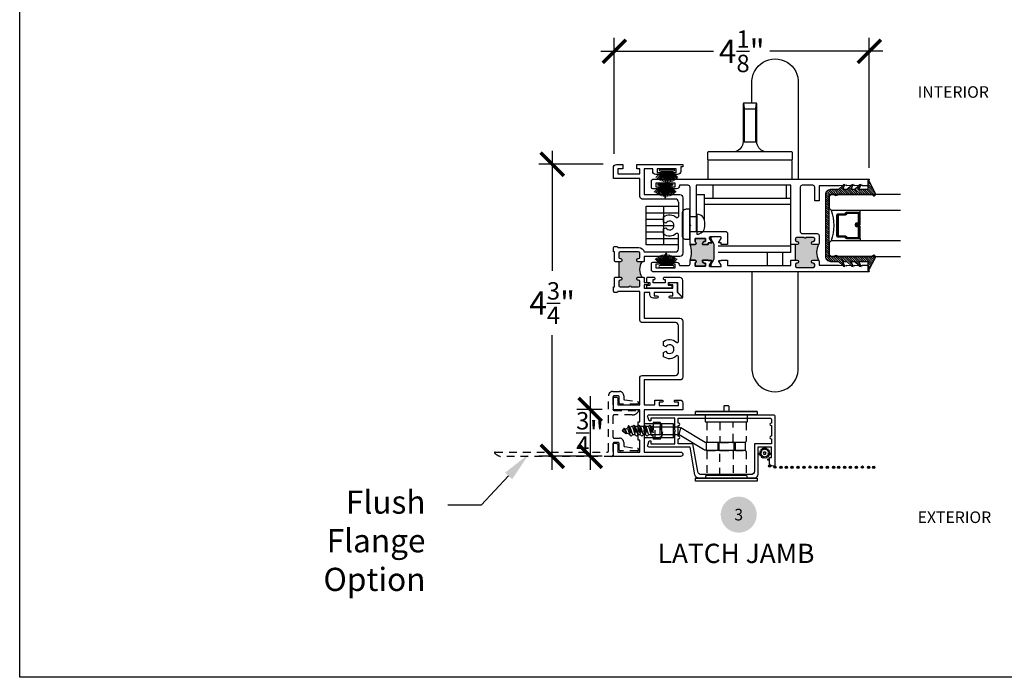
# Model space of a CAD drawing. Units: inches. Extents: x 0 to 579, y -19 to 37.
# Drawn here: x 304 to 320, y 0 to 11 of the extents above; entities that cross this region are included whole.
import ezdxf
from ezdxf import colors
from ezdxf.entities.mleader import LeaderData, LeaderLine
from ezdxf.enums import TextEntityAlignment as Align
from ezdxf.math import Vec2, Vec3

# ---------------------------------------------------------------- set-up
doc = ezdxf.new("R2010")
doc.units = ezdxf.units.IN
doc.header["$MEASUREMENT"] = 0
doc.linetypes.add('HIDDEN2', pattern=[0.1875, 0.125, -0.0625])
for name, color, linetype in [('Arcadia-Dim', 4, 'Continuous'), ('Arcadia-Hidden', 1, 'HIDDEN2'), ('Arcadia-Profile', 6, 'Continuous'), ('Arcadia-Shade', 8, 'Continuous'), ('Arcadia-Symb', 7, 'Continuous'), ('Arcadia-Symb-Text', 3, 'Continuous'), ('Arcadia-Text', 3, 'Continuous')]:
    doc.layers.add(name, color=color, linetype=linetype)
doc.layers.add('Arcadia-Mview', color=6, linetype='Continuous', plot=False)
doc.styles.get("Standard").update_dxf_attribs({"font": 'ARIALN.TTF'})
doc.dimstyles.new('Arcadia-4', dxfattribs={"dimscale": 4, "dimtxt": 0.0938, "dimasz": 0.0938, "dimexe": 0.0546, "dimexo": 0.0469, "dimgap": 0.0469, "dimtad": 0, "dimtih": 1, "dimdec": 4, "dimrnd": 0.0625, "dimzin": 3, "dimdsep": 46, "dimlunit": 4, "dimtxsty": 'Standard', "dimblk": 'ARCHTICK', "dimcen": 0.0469, "dimdle": 0.0546, "dimclrd": 256, "dimclre": 256, "dimclrt": 256, "dimadec": 0, "dimazin": 0, "dimtfac": 0.75, "dimtix": 1, "dimtmove": 2, "dimatfit": 3, "dimfxl": 1, "dimtolj": 1, "dimtzin": 3, "dimlwd": -3, "dimlwe": -3, "dimarcsym": 0})

# ---------------------------------------------------------------- blocks, each defined once
blk = doc.blocks.new('Keynote')
at = {"layer": 'Arcadia-Symb', "lineweight": -3}
h = blk.add_hatch(color=8, dxfattribs=at)
h.dxf.hatch_style = 1
edge = h.paths.add_edge_path()
edge.add_arc((0, 0), 0.1458, 0, 360)
at = {"layer": 'Arcadia-Symb-Text'}
blk.add_attdef('KEYNOTE_BUBBLE', text='', height=0.0938, dxfattribs=at).set_placement((0, 0), align=Align.MIDDLE_CENTER)
blk = doc.blocks.new('b270pile')
for p, q in [((-0.045, 0.03), (-0.134, 0.171)), ((-0.035, 0.03), (-0.109, 0.185)), ((-0.025, 0.03), (-0.083, 0.196)), ((-0.016, 0.03), (-0.056, 0.204)), ((-0.008, 0.03), (-0.028, 0.208)), ((-0.005, 0.03), (-0.005, 0.225)), ((0.005, 0.03), (0.005, 0.225)), ((0.008, 0.03), (0.028, 0.208)), ((0.016, 0.03), (0.056, 0.204)), ((0.025, 0.03), (0.083, 0.196)), ((0.035, 0.03), (0.109, 0.185)), ((0.045, 0.03), (0.134, 0.171)), ((-0.072, 0.03), (-0.178, 0.136)), ((-0.058, 0.03), (-0.157, 0.155)), ((0.058, 0.03), (0.157, 0.155)), ((0.072, 0.03), (0.178, 0.136))]:
    blk.add_line(p, q)
blk.add_lwpolyline([(-0.105, 0, -1), (-0.105, 0.03), (0.105, 0.03, -1), (0.105, 0), (0.105, 0)], format="xyb", close=True)
blk.add_arc((0, 0.225), 0.005, 0, 180)
blk = doc.blocks.new('spline')
blk.add_lwpolyline([(-0.027, 0.053), (-0.03, 0.078, -0.784805), (-0.024, 0.079), (-0.011, 0.059, 0.63707), (-0.005, 0.06), (0.002, 0.083, -0.784805), (0.008, 0.082), (0.013, 0.058, 0.63707), (0.018, 0.057), (0.034, 0.076, -0.784805), (0.039, 0.073), (0.034, 0.049, 0.63707), (0.039, 0.046), (0.06, 0.057, -0.784805), (0.064, 0.052), (0.05, 0.032, 0.63707), (0.053, 0.027), (0.078, 0.03, -0.784805), (0.079, 0.024), (0.059, 0.011, 0.63707), (0.06, 0.005), (0.083, -0.002, -0.784805), (0.082, -0.008), (0.058, -0.013, 0.63707), (0.057, -0.018), (0.076, -0.034, -0.784805), (0.073, -0.039), (0.049, -0.034, 0.63707), (0.046, -0.039), (0.057, -0.06, -0.784805), (0.052, -0.064), (0.032, -0.05, 0.63707), (0.027, -0.053), (0.03, -0.078, -0.784805), (0.024, -0.079), (0.011, -0.059, 0.63707), (0.005, -0.06), (-0.002, -0.083, -0.784805), (-0.008, -0.082), (-0.013, -0.058, 0.63707), (-0.018, -0.057), (-0.034, -0.076, -0.784805), (-0.039, -0.073), (-0.034, -0.049, 0.63707), (-0.039, -0.046), (-0.06, -0.057, -0.784805), (-0.064, -0.052), (-0.05, -0.032, 0.63707), (-0.053, -0.027), (-0.078, -0.03, -0.784805), (-0.079, -0.024), (-0.059, -0.011, 0.63707), (-0.06, -0.005), (-0.083, 0.002, -0.784805), (-0.082, 0.008), (-0.058, 0.013, 0.63707), (-0.057, 0.018), (-0.076, 0.034, -0.784805), (-0.073, 0.039), (-0.049, 0.034, 0.63707), (-0.046, 0.039), (-0.057, 0.06, -0.784805), (-0.052, 0.064), (-0.032, 0.05, 0.63707)], format="xyb", close=True)
blk.add_circle((0, 0), 0.0223)
blk = doc.blocks.new('tb_a')
at = {"layer": 'Arcadia-Profile'}
h = blk.add_hatch(color=256, dxfattribs=at)
h.dxf.hatch_style = 1
h.paths.add_polyline_path([(0.118, 3.152), (0.088, 3.152), (0.088, 2.902), (0.118, 2.902, -0.414214), (0.138, 2.882), (0.138, 2.872, -0.414214), (0.118, 2.852), (0.108, 2.852, 0.414214), (0.088, 2.832), (0.088, 2.764, 0.414214), (0.108, 2.744), (0.257, 2.744, -1), (0.287, 2.744), (0.408, 2.744, 0.414214), (0.428, 2.764), (0.428, 2.832, 0.414214), (0.408, 2.852), (0.398, 2.852, -0.414214), (0.378, 2.872), (0.378, 2.882, -0.414214), (0.398, 2.902), (0.46, 2.902, -0.281326), (0.46, 3.152), (0.398, 3.152, -0.414214), (0.378, 3.172), (0.378, 3.182, -0.414214), (0.398, 3.202), (0.408, 3.202, 0.414214), (0.428, 3.222), (0.428, 3.29, 0.414214), (0.408, 3.31), (0.108, 3.31, 0.414214), (0.088, 3.29), (0.088, 3.222, 0.414214), (0.108, 3.202), (0.118, 3.202, -0.414214), (0.138, 3.182), (0.138, 3.172, -0.420407)])
blk.add_line((0.088, 3.152), (0.088, 2.902), dxfattribs=at)
blk.add_arc((0.664, 3.027), 0.24, 148.5747, 211.4253, dxfattribs=at)
blk = doc.blocks.new('_ArchTick')
at = {"color": 0, "linetype": 'ByBlock', "lineweight": -3, "const_width": 0.15}
blk.add_lwpolyline([(-0.5, -0.5), (0.5, 0.5)], dxfattribs=at)
blk = doc.blocks.new('*D109')
at = {"layer": 'Arcadia-Dim', "lineweight": -3, "transparency": 16777216}
for p, q in [((313.624, 8.471), (313.624, 10.348)), ((317.751, 8.242), (317.751, 10.348)), ((313.405, 10.13), (315.232, 10.13)), ((317.969, 10.13), (316.142, 10.13))]:
    blk.add_line(p, q, dxfattribs=at)
at = {"layer": 'Arcadia-Dim', "lineweight": -3, "transparency": 16777216, "xscale": 0.3752, "yscale": 0.3752, "zscale": 0.3752, "rotation": 180}
blk.add_blockref('_ArchTick', (313.624, 10.13), dxfattribs=at)
at = {"layer": 'Arcadia-Dim', "lineweight": -3, "transparency": 16777216, "xscale": 0.3752, "yscale": 0.3752, "zscale": 0.3752}
blk.add_blockref('_ArchTick', (317.751, 10.13), dxfattribs=at)
at = {"layer": 'Arcadia-Dim', "lineweight": -3, "transparency": 16777216, "insert": (315.687, 10.13), "char_height": 0.3752, "attachment_point": 5}
blk.add_mtext('\\A1;4{\\H0.75x;\\S1/8;}" ', dxfattribs=at)
blk = doc.blocks.new('b9501588')
for p, q in [((0.115, 0.471), (-0.115, 0.471)), ((-0.115, 0.471), (-0.115, 0)), ((0.115, 0.471), (0.115, 0)), ((0.115, 0.286), (-0.115, 0.286)), ((-0.115, 0), (0.115, 0))]:
    blk.add_line(p, q)
at = {"layer": 'Arcadia-Hidden'}
blk.add_line((0.115, 0.175), (-0.115, 0.175), dxfattribs=at)
blk = doc.blocks.new('8-1-2PFLHSMS')
for p, q in [((-0.113, 0.135), (0, 0.135)), ((-0.113, -0.135), (-0.113, 0.135)), ((0, -0.135), (0, 0.135)), ((0, 0.075), (0.012, 0.089)), ((0.034, -0.068), (0, 0.034)), ((0.056, -0.094), (0.012, 0.089)), ((0.012, 0.089), (0.034, 0.063)), ((0.078, -0.068), (0.034, 0.063)), ((0.034, 0.063), (0.078, 0.063)), ((0.078, 0.063), (0.099, 0.089)), ((0.121, -0.068), (0.078, 0.063)), ((0.143, -0.094), (0.099, 0.089)), ((0.099, 0.089), (0.121, 0.063)), ((0.165, -0.068), (0.121, 0.063)), ((0.121, 0.063), (0.162, 0.063)), ((0.162, 0.063), (0.184, 0.089)), ((0.205, -0.068), (0.162, 0.063)), ((0.227, -0.094), (0.184, 0.089)), ((0.184, 0.089), (0.205, 0.063)), ((0.249, -0.068), (0.205, 0.063)), ((0.205, 0.063), (0.249, 0.063)), ((0.249, 0.063), (0.271, 0.089)), ((0.293, -0.068), (0.249, 0.063)), ((0.314, -0.094), (0.271, 0.089)), ((0.271, 0.089), (0.293, 0.063)), ((0.293, 0.063), (0.336, 0.063)), ((0.336, -0.068), (0.293, 0.063)), ((0.336, 0.063), (0.358, 0.089)), ((0.376, -0.058), (0.336, 0.063)), ((0.399, -0.082), (0.358, 0.089)), ((0.358, 0.089), (0.384, 0.052)), ((0.434, 0.032), (0.384, 0.052)), ((0.415, -0.042), (0.384, 0.052)), ((0.434, 0.032), (0.445, 0.048)), ((0.453, -0.027), (0.434, 0.032)), ((0.472, -0.042), (0.445, 0.048)), ((0.445, 0.048), (0.484, 0.012)), ((0.494, 0.008), (0.484, 0.012)), ((0.492, -0.011), (0.484, 0.012)), ((-0.113, -0.135), (0, -0.135)), ((0, -0.068), (0.034, -0.068)), ((0.034, -0.068), (0.056, -0.094)), ((0.056, -0.094), (0.078, -0.068)), ((0.078, -0.068), (0.121, -0.068)), ((0.121, -0.068), (0.143, -0.094)), ((0.143, -0.094), (0.165, -0.068)), ((0.165, -0.068), (0.205, -0.068)), ((0.205, -0.068), (0.227, -0.094)), ((0.227, -0.094), (0.249, -0.068)), ((0.249, -0.068), (0.293, -0.068)), ((0.293, -0.068), (0.314, -0.094)), ((0.314, -0.094), (0.336, -0.068)), ((0.336, -0.068), (0.351, -0.068)), ((0.376, -0.058), (0.351, -0.068)), ((0.376, -0.058), (0.398, -0.084)), ((0.398, -0.084), (0.415, -0.042)), ((0.453, -0.027), (0.415, -0.042)), ((0.453, -0.027), (0.472, -0.042)), ((0.472, -0.042), (0.492, -0.011)), ((0.494, -0.011), (0.492, -0.011))]:
    blk.add_line(p, q)
for centre, radius, start, end in [((0.089, 0), 0.243, 146.1816, 213.8184), ((0.49, -0.001), 0.01, 291.8014, 68.1986)]:
    blk.add_arc(centre, radius, start, end)
blk = doc.blocks.new('5T-Scn Lock Handle')
for p, q in [((0.5, -0.09), (-0.5, -0.09)), ((-0.781, -0.342), (-1.231, -0.342)), ((-1.231, -0.465), (-0.781, -0.465)), ((-1.078, -0.342), (-1.078, -0.465)), ((-0.767, -0.469), (-0.737, -0.353)), ((-0.373, -0.705), (-0.767, -0.469)), ((-0.344, -0.59), (-0.737, -0.353)), ((-0.33, -0.594), (-0.33, -0.717)), ((0.308, -0.594), (-0.33, -0.594)), ((-0.116, -0.717), (-0.116, -0.594)), ((0.126, -0.717), (0.126, -0.594)), ((0.308, -0.717), (0.308, -0.594)), ((-0.33, -0.717), (0.308, -0.717))]:
    blk.add_line(p, q)
for points in [[(0.043, -0.09), (0.043, -0.015, 0.414214), (0.028, 0), (-0.029, 0, 0.414214), (-0.044, -0.015), (-0.044, -0.09)], [(0.337, -0.142), (0.337, -0.25, -0.414214), (0.322, -0.265), (-0.323, -0.265, -0.414214), (-0.338, -0.25), (-0.338, -0.142)], [(0.337, -1.167), (0.337, -1.143, 0.414214), (0.322, -1.128), (-0.323, -1.128, 0.414214), (-0.338, -1.143), (-0.338, -1.167)], [(0.337, -1.167), (0.337, -1.143, 0.414214), (0.322, -1.128), (-0.323, -1.128, 0.414214), (-0.338, -1.143), (-0.338, -1.167)]]:
    blk.add_lwpolyline(points, format="xyb")
for points in [[(0.5, -0.09), (0.5, -0.142), (-0.5, -0.142), (-0.5, -0.09)], [(0.5, -1.219), (-0.5, -1.219), (-0.5, -1.167), (0.5, -1.167)]]:
    blk.add_lwpolyline(points, close=True)
at = {"extrusion": (0, 0, -1)}
for centre, major_axis, start_param, end_param in [((-0.781, -0.43), (0, 0.0886), 0, 0.523599), ((-0.781, -0.494), (0, 0.0295), 0, 0.523599), ((-0.329, -0.564), (0, 0.0295), 3.141593, 3.665191), ((-0.33, -0.628), (0, 0.0886), 3.141593, 3.665191)]:
    blk.add_ellipse(centre, major_axis=major_axis, ratio=0.983855, start_param=start_param, end_param=end_param, dxfattribs=at)
at = {"layer": 'Arcadia-Hidden'}
for p, q in [((-0.318, -0.265), (-0.318, -0.574)), ((0.317, -0.265), (0.317, -0.574)), ((-0.303, -0.589), (0.302, -0.589)), ((-0.136, -0.717), (-0.136, -0.594)), ((0.145, -0.717), (0.145, -0.594)), ((-0.318, -0.735), (-0.318, -1.128)), ((-0.303, -0.72), (0.302, -0.72)), ((0.317, -0.735), (0.317, -1.128))]:
    blk.add_line(p, q, dxfattribs=at)
for points in [[(-0.109, -0.265), (-0.109, -0.575, 0.414214), (-0.094, -0.59), (0.094, -0.59, 0.414214), (0.109, -0.575), (0.109, -0.265)], [(-0.109, -1.128), (-0.109, -0.734, -0.414214), (-0.094, -0.719), (0.094, -0.719, -0.414214), (0.109, -0.734), (0.109, -1.128)]]:
    blk.add_lwpolyline(points, format="xyb", dxfattribs=at)
for centre, start, end in [((-0.303, -0.574), 180, 270), ((0.302, -0.574), 270, 0), ((-0.303, -0.735), 90, 180), ((0.302, -0.735), 0, 90)]:
    blk.add_arc(centre, 0.015, start, end, dxfattribs=at)
at = {"rotation": 270}
blk.add_blockref('b9501588', (-1.329, -0.403), dxfattribs=at)
at = {"layer": 'Arcadia-Hidden', "rotation": 180}
blk.add_blockref('8-1-2PFLHSMS', (-1.185, -0.403), dxfattribs=at)
blk = doc.blocks.new('*D110')
at = {"layer": 'Arcadia-Dim', "lineweight": -3, "transparency": 16777216}
for p, q in [((312.619, 8.519), (312.619, 6.575)), ((313.446, 8.301), (312.401, 8.301)), ((312.619, 3.358), (312.619, 5.537)), ((313.426, 3.576), (312.401, 3.576))]:
    blk.add_line(p, q, dxfattribs=at)
at = {"layer": 'Arcadia-Dim', "lineweight": -3, "transparency": 16777216, "xscale": 0.3752, "yscale": 0.3752, "zscale": 0.3752}
for p, rotation in [((312.619, 8.301), 90), ((312.619, 3.576), 270)]:
    blk.add_blockref('_ArchTick', p, dxfattribs=dict(at, rotation=rotation))
at = {"layer": 'Arcadia-Dim', "lineweight": -3, "transparency": 16777216, "insert": (312.619, 6.056), "char_height": 0.3752, "attachment_point": 5}
blk.add_mtext('\\A1;4{\\H0.75x;\\S3/4;}"', dxfattribs=at)
blk = doc.blocks.new('*D111')
at = {"layer": 'Arcadia-Dim', "lineweight": -3, "transparency": 16777216}
for p, q in [((313.234, 4.55), (313.234, 3.358)), ((313.428, 4.332), (313.015, 4.332)), ((313.426, 3.576), (313.015, 3.576))]:
    blk.add_line(p, q, dxfattribs=at)
at = {"layer": 'Arcadia-Dim', "lineweight": -3, "transparency": 16777216, "xscale": 0.3752, "yscale": 0.3752, "zscale": 0.3752}
for p, rotation in [((313.234, 4.332), 90), ((313.234, 3.576), 270)]:
    blk.add_blockref('_ArchTick', p, dxfattribs=dict(at, rotation=rotation))
at = {"layer": 'Arcadia-Dim', "lineweight": -3, "transparency": 16777216, "insert": (313.234, 3.954), "char_height": 0.3752, "attachment_point": 5}
blk.add_mtext('\\A1;{\\H0.75x;\\S3/4;}"', dxfattribs=at)
blk = doc.blocks.new('b0950200')
blk.add_lwpolyline([(-0.5, -0.685), (0.5, -0.685, 0.414214), (0.58, -0.605), (0.58, -0.474), (0.656, -0.392), (0.663, -0.371), (0.58, -0.404), (0.58, -0.338), (0.656, -0.256), (0.663, -0.234), (0.58, -0.268), (0.58, -0.213), (0.656, -0.131), (0.663, -0.109), (0.58, -0.142), (0.58, 0), (0.698, 0, 0.787077), (0.704, 0.028), (0.516, 0.125, 1), (0.501, 0.073), (0.501, -0.486, 0.57735), (0.501, -0.543), (0.501, -0.625), (-0.501, -0.625), (-0.501, -0.543, 0.57735), (-0.501, -0.486), (-0.501, 0.073, 1), (-0.516, 0.125), (-0.704, 0.028, 0.787077), (-0.698, 0), (-0.58, 0), (-0.58, -0.142), (-0.663, -0.109), (-0.656, -0.131), (-0.58, -0.213), (-0.58, -0.268), (-0.663, -0.234), (-0.656, -0.256), (-0.58, -0.338), (-0.58, -0.404), (-0.663, -0.371), (-0.656, -0.392), (-0.58, -0.474), (-0.58, -0.605, 0.414214)], format="xyb", close=True)
blk = doc.blocks.new('1inchflexiblegasket')
at = {"layer": 'Arcadia-Shade', "lineweight": -3}
h = blk.add_hatch(dxfattribs=at)
h.set_pattern_fill('ANSI31', color=256, scale=0.2)
h.set_pattern_definition([(45, (-89.436279, -536.590228), (-0.0176776695, 0.0176776695), [])])
edge = h.paths.add_edge_path()
edge.add_line((0.5, 0), (-0.5, 0))
edge.add_arc((-0.5, -0.08), 0.08, 90, 180)
edge.add_line((-0.58, -0.08), (-0.58, -0.211))
edge.add_line((-0.58, -0.211), (-0.656, -0.293))
edge.add_line((-0.656, -0.293), (-0.663, -0.314))
edge.add_line((-0.663, -0.314), (-0.58, -0.281))
edge.add_line((-0.58, -0.281), (-0.58, -0.347))
edge.add_line((-0.58, -0.347), (-0.656, -0.429))
edge.add_line((-0.656, -0.429), (-0.663, -0.451))
edge.add_line((-0.663, -0.451), (-0.58, -0.417))
edge.add_line((-0.58, -0.417), (-0.58, -0.472))
edge.add_line((-0.58, -0.472), (-0.656, -0.554))
edge.add_line((-0.656, -0.554), (-0.663, -0.576))
edge.add_line((-0.663, -0.576), (-0.58, -0.543))
edge.add_line((-0.58, -0.543), (-0.58, -0.685))
edge.add_line((-0.58, -0.685), (-0.698, -0.685))
edge.add_arc((-0.698, -0.7), 0.015, 90, 242.8218)
edge.add_line((-0.704, -0.713), (-0.516, -0.81))
edge.add_arc((-0.508, -0.784), 0.027, 253.3305, 433.3305)
edge.add_line((-0.501, -0.758), (-0.501, -0.199))
edge.add_arc((-0.517, -0.17), 0.0332, 300, 420)
edge.add_line((-0.501, -0.142), (-0.501, -0.06))
edge.add_line((-0.501, -0.06), (0.501, -0.06))
edge.add_line((0.501, -0.06), (0.501, -0.142))
edge.add_arc((0.517, -0.17), 0.0332, 120, 240)
edge.add_line((0.501, -0.199), (0.501, -0.758))
edge.add_arc((0.508, -0.784), 0.027, 106.6695, 286.6695)
edge.add_line((0.516, -0.81), (0.704, -0.713))
edge.add_arc((0.698, -0.7), 0.015, 297.1782, 450)
edge.add_line((0.698, -0.685), (0.58, -0.685))
edge.add_line((0.58, -0.685), (0.58, -0.543))
edge.add_line((0.58, -0.543), (0.663, -0.576))
edge.add_line((0.663, -0.576), (0.656, -0.554))
edge.add_line((0.656, -0.554), (0.58, -0.472))
edge.add_line((0.58, -0.472), (0.58, -0.417))
edge.add_line((0.58, -0.417), (0.663, -0.451))
edge.add_line((0.663, -0.451), (0.656, -0.429))
edge.add_line((0.656, -0.429), (0.58, -0.347))
edge.add_line((0.58, -0.347), (0.58, -0.281))
edge.add_line((0.58, -0.281), (0.663, -0.314))
edge.add_line((0.663, -0.314), (0.656, -0.293))
edge.add_line((0.656, -0.293), (0.58, -0.211))
edge.add_line((0.58, -0.211), (0.58, -0.08))
edge.add_arc((0.5, -0.08), 0.08, 360, 450)
at = {"layer": 'Arcadia-Profile', "rotation": 180}
blk.add_blockref('b0950200', (0, -0.685), dxfattribs=at)
blk = doc.blocks.new('temp_intTT')
blk.add_lwpolyline([(-0.23, 0.446, 0.308623), (-0.109, 0.603), (-0.109, 1.218, -0.414214), (-0.099, 1.228), (0.1, 1.228, -0.414214), (0.11, 1.218), (0.11, 0.603, 0.308623), (0.231, 0.446)], format="xyb")
blk.add_lwpolyline([(0.094, 0.603), (-0.094, 0.603), (-0.094, 1.134), (0.094, 1.134)], close=True)
for points in [[(0.667, 0.308, 0.414214), (0.682, 0.323), (0.682, 0.431, 0.414214), (0.667, 0.446), (-0.668, 0.446, 0.414214), (-0.683, 0.431), (-0.683, 0.323, 0.414214), (-0.668, 0.308)], [(-0.683, 0.015), (-0.683, 0.293, -0.414214), (-0.668, 0.308), (0.668, 0.308, -0.414214), (0.683, 0.293), (0.683, 0.015), (0.683, 0.015, -0.414214), (0.668, 0), (-0.668, 0, -0.414214), (-0.683, 0.015)]]:
    blk.add_lwpolyline(points, format="xyb", close=True)
for centre, start, end in [((-0.594, 1.11), 2.7064, 13.2094), ((0.594, 1.11), 166.7906, 177.2936)]:
    blk.add_arc(centre, 0.501, start, end)
blk = doc.blocks.new('I_Plug')
for p, q in [((0.126, 0.148), (0.246, 0.148)), ((0.126, -0.094), (0.246, -0.094))]:
    blk.add_line(p, q)
for points in [[(0.126, 0.189), (0.126, -0.135, -0.414214), (0.001, -0.01), (0.001, 0.064, -0.414214)], [(0.293, -0.22), (0.293, -0.22, 0.424299), (0.362, -0.161), (0.362, 0.21, 0.423092), (0.293, 0.274), (0.293, 0.274), (0.246, 0.274), (0.246, -0.22)]]:
    blk.add_lwpolyline(points, format="xyb", close=True)
blk = doc.blocks.new('*U207')
at = {"layer": 'Arcadia-Shade', "lineweight": -3}
h = blk.add_hatch(dxfattribs=at)
h.set_pattern_fill('ANSI31', color=256, scale=0.1, style=0)
h.set_pattern_definition([(45, (-12.490091, -10.793534), (-0.008838835, 0.008838835), [])])
edge = h.paths.add_edge_path()
edge.add_line((0.499, 0.429), (0.523, 0.429))
edge.add_arc((0.523, 0.448), 0.0197, 270, 360)
edge.add_line((0.543, 0.448), (0.543, 0.473))
edge.add_line((0.543, 0.473), (0.523, 0.473))
edge.add_line((0.523, 0.473), (0.523, 0.448))
edge.add_line((0.523, 0.448), (0.499, 0.448))
edge.add_line((0.499, 0.448), (0.499, 0.476))
edge.add_arc((0.479, 0.476), 0.0197, 360, 450)
edge.add_line((0.479, 0.496), (0.304, 0.496))
edge.add_arc((0.304, 0.476), 0.0197, 90, 180)
edge.add_line((0.284, 0.476), (0.284, 0.286))
edge.add_arc((0.304, 0.286), 0.0197, 180, 245.4529)
edge.add_line((0.295, 0.268), (0.311, 0.261))
edge.add_line((0.311, 0.261), (0.311, 0.146))
edge.add_arc((0.331, 0.146), 0.0197, 180, 270)
edge.add_line((0.331, 0.126), (0.669, 0.126))
edge.add_arc((0.669, 0.146), 0.0197, 270, 360)
edge.add_line((0.689, 0.146), (0.689, 0.261))
edge.add_line((0.689, 0.261), (0.705, 0.268))
edge.add_arc((0.696, 0.286), 0.0197, 294.5471, 360)
edge.add_line((0.716, 0.286), (0.716, 0.476))
edge.add_arc((0.696, 0.476), 0.0197, 0, 90)
edge.add_line((0.696, 0.496), (0.521, 0.496))
edge.add_arc((0.521, 0.476), 0.0197, 90, 180)
edge.add_line((0.501, 0.476), (0.501, 0.452))
edge.add_line((0.501, 0.452), (0.521, 0.452))
edge.add_line((0.521, 0.452), (0.521, 0.476))
edge.add_line((0.521, 0.476), (0.696, 0.476))
edge.add_line((0.696, 0.476), (0.696, 0.286))
edge.add_line((0.696, 0.286), (0.68, 0.279))
edge.add_arc((0.689, 0.261), 0.0197, 114.5471, 180)
edge.add_line((0.669, 0.261), (0.669, 0.146))
edge.add_line((0.669, 0.146), (0.331, 0.146))
edge.add_line((0.331, 0.146), (0.331, 0.261))
edge.add_arc((0.311, 0.261), 0.0197, 0, 65.4529)
edge.add_line((0.32, 0.279), (0.304, 0.286))
edge.add_line((0.304, 0.286), (0.304, 0.476))
edge.add_line((0.304, 0.476), (0.479, 0.476))
edge.add_line((0.479, 0.476), (0.479, 0.448))
edge.add_arc((0.499, 0.448), 0.0197, 180, 270)
at = {"layer": 'Arcadia-Profile'}
for p, q in [((0, 0.031), (0, 1.156)), ((0.25, 1.156), (0.25, 0.031)), ((0.75, 0.031), (0.75, 1.156)), ((1, 1.156), (1, 0.031)), ((0.304, 0.496), (0.25, 0.505)), ((0.696, 0.496), (0.75, 0.505)), ((0.708, 0.27), (0.712, 0.274)), ((0.031, 0), (0, 0.031)), ((0.031, 0), (0, 0.031)), ((0.031, 0), (0, 0.031)), ((0.031, 0), (0, 0.031)), ((0.031, 0), (0, 0.031)), ((0.219, 0), (0.031, 0)), ((0.219, 0), (0.031, 0)), ((0.25, 0.031), (0.219, 0)), ((0.25, 0.031), (0.219, 0)), ((0.781, 0), (0.75, 0.031)), ((0.969, 0), (0.781, 0)), ((1, 0.031), (0.969, 0))]:
    blk.add_line(p, q, dxfattribs=at)
blk.add_lwpolyline([(0.499, 0.429), (0.523, 0.429, 0.414214), (0.543, 0.448), (0.543, 0.473), (0.523, 0.473), (0.523, 0.448), (0.499, 0.448), (0.499, 0.476, 0.414214), (0.479, 0.496), (0.304, 0.496, 0.414214), (0.284, 0.476), (0.284, 0.286, 0.293619), (0.295, 0.268), (0.311, 0.261), (0.311, 0.146, 0.414214), (0.331, 0.126), (0.669, 0.126, 0.414214), (0.689, 0.146), (0.689, 0.261), (0.705, 0.268, 0.293619), (0.716, 0.286), (0.716, 0.476, 0.414214), (0.696, 0.496), (0.521, 0.496, 0.414214), (0.501, 0.476), (0.501, 0.452), (0.521, 0.452), (0.521, 0.476), (0.696, 0.476), (0.696, 0.286), (0.68, 0.279, 0.293619), (0.669, 0.261), (0.669, 0.146), (0.331, 0.146), (0.331, 0.261, 0.293619), (0.32, 0.279), (0.304, 0.286), (0.304, 0.476), (0.479, 0.476), (0.479, 0.448, 0.414214)], format="xyb", close=True, dxfattribs=at)
blk.add_arc((0.5, -0.663), 0.737, 70.1835, 109.8165, dxfattribs=at)

msp = doc.modelspace()

# ---------------------------------------------------------------- hatches: boundary and pattern name
at = {"layer": 'Arcadia-Profile'}
h = msp.add_hatch(color=256, dxfattribs=at)
h.dxf.hatch_style = 1
h.paths.add_polyline_path([(315.23539, 6.99457, 0.1316525), (315.22906, 7.0182), (315.20785, 7.05494), (315.18526, 7.09405, -0.1316525), (315.18421, 7.09799), (315.18421, 7.10612, -0.41421356), (315.19996, 7.12186), (315.19996, 7.1271), (315.17495, 7.1271, 0.41421356), (315.16314, 7.11529), (315.16314, 7.10658, 0.13787211), (315.16486, 7.10043), (315.20135, 7.04065, -0.58552407), (315.19463, 7.02868), (315.14444, 7.02868), (315.14444, 7.00091), (315.0524, 7.00091, -0.5712568), (315.10114, 7.04964), (315.10114, 7.10091), (314.93114, 7.10091), (314.93114, 7.04418, -0.99999878), (314.93114, 7.00418), (314.85114, 7.00091, -0.19571915), (314.85114, 6.75091), (314.93114, 6.74764, -1), (314.93114, 6.70763), (314.93114, 6.65091), (315.10114, 6.65091), (315.10114, 6.70218, -0.57124824), (315.0524, 6.75091), (315.14444, 6.75091), (315.14444, 6.74313), (315.19463, 6.74313, -0.58552407), (315.20135, 6.73116), (315.16486, 6.67138, 0.13787211), (315.16314, 6.66523), (315.16314, 6.65652, 0.41421356), (315.17495, 6.64471), (315.19996, 6.64471), (315.19996, 6.64942, -0.41421356), (315.18421, 6.66517), (315.18421, 6.6733, -0.1316525), (315.18526, 6.67723), (315.22906, 6.75309, 0.1316525), (315.23539, 6.77672)])
h = msp.add_hatch(color=256, dxfattribs=at)
h.dxf.hatch_style = 1
h.paths.add_polyline_path([(316.84214, 7.00091), (316.91914, 7.00091, 0.19891237), (316.93328, 7.00676, 0.26671218), (316.93328, 6.74505, 0.19891237), (316.91914, 6.75091), (316.84214, 6.75091, 1), (316.84214, 6.70091), (316.84714, 6.70091, -0.41421356), (316.86714, 6.68091), (316.86714, 6.65291, -0.41421356), (316.84714, 6.63291), (316.57514, 6.63291, -0.41421356), (316.55514, 6.65291), (316.55514, 6.68091, -0.41421356), (316.57514, 6.70091), (316.58014, 6.70091, 1), (316.58014, 6.75091), (316.55514, 6.75091), (316.55514, 7.00091), (316.58014, 7.00091, 1), (316.58014, 7.05091), (316.57514, 7.05091, -0.41421356), (316.55514, 7.07091), (316.55514, 7.09891, -0.41421356), (316.57514, 7.11891), (316.69614, 7.11891, 1), (316.72614, 7.11891), (316.84714, 7.11891, -0.41421356), (316.86714, 7.09891), (316.86714, 7.07091, -0.41421356), (316.84714, 7.05091), (316.84214, 7.05091, 1)])
for points in [[(316.07533, 3.70606, 1), (316.03754, 3.70606, 1)], [(315.98238, 3.61511, -1), (315.94459, 3.61511, -1)], [(316.13241, 3.52268, -1), (316.09462, 3.52268, -1)], [(316.17465, 3.61511, -1), (316.13686, 3.61511, -1)], [(316.15596, 3.41982, 1), (316.11816, 3.41982, 1)], [(316.24137, 3.40034, 1), (316.20358, 3.40034, 1)], [(316.30481, 3.40012, -1), (316.3426, 3.40012, -1)], [(316.42726, 3.40012, 1), (316.38946, 3.40012, 1)], [(316.52132, 3.40012, 1), (316.48353, 3.40012, 1)], [(316.61538, 3.40012, 1), (316.57759, 3.40012, 1)], [(316.71258, 3.40012, 1), (316.67479, 3.40012, 1)], [(316.8086, 3.40034, 1), (316.77081, 3.40034, 1)], [(316.90983, 3.40012, 1), (316.87204, 3.40012, 1)], [(316.99449, 3.40012, 1), (316.9567, 3.40012, 1)], [(317.08855, 3.40012, 1), (317.05076, 3.40012, 1)], [(317.15355, 3.40012, -1), (317.19134, 3.40012, -1)], [(317.27599, 3.40012, 1), (317.2382, 3.40012, 1)], [(317.37006, 3.40012, 1), (317.33227, 3.40012, 1)], [(317.46412, 3.40012, 1), (317.42633, 3.40012, 1)], [(317.56132, 3.40012, 1), (317.52353, 3.40012, 1)], [(317.65734, 3.40034, 1), (317.61955, 3.40034, 1)], [(317.75857, 3.40012, 1), (317.72078, 3.40012, 1)], [(317.84323, 3.40012, 1), (317.80543, 3.40012, 1)]]:
    msp.add_hatch(color=256, dxfattribs=at).paths.add_polyline_path(points)

# ---------------------------------------------------------------- linework, layer by layer
at = {"layer": 'Arcadia-Hidden'}
msp.add_lwpolyline([(313.60238, 3.77791), (313.60238, 3.59291, -0.41421356), (313.58238, 3.57291), (311.78424, 3.57291, -0.13674565), (311.68765, 3.62856, -0.63341947), (311.69538, 3.64491), (313.51038, 3.64491, 0.41421356), (313.53038, 3.66491), (313.53038, 4.55591, -0.41421356), (313.60038, 4.62591), (313.70638, 4.62591, -0.41421356), (313.77638, 4.55591), (313.77638, 4.50925, 0.37313516), (313.79354, 4.48945), (314.00122, 4.4597, -0.93128612), (313.99838, 4.41991), (313.72438, 4.41991, -0.41421356), (313.70438, 4.43991), (313.70438, 4.53391, 0.41421356), (313.68438, 4.55391), (313.62238, 4.55391, 0.41421356), (313.60238, 4.53391), (313.60238, 4.33791, 0.41421356), (313.62238, 4.31791), (314.00838, 4.31791, -0.5962261), (314.01675, 4.30243, -0.25295533), (313.91217, 4.24591), (313.62238, 4.24591, 0.41421356), (313.60238, 4.22591), (313.60238, 3.88991, 0.41421356), (313.62238, 3.86991), (313.70638, 3.86991, -0.41421356), (313.77638, 3.79991), (313.77638, 3.75225, 0.37313516), (313.79354, 3.73245), (314.00122, 3.7027, -0.93128612), (313.99838, 3.66291), (313.72438, 3.66291, -0.41421356), (313.70438, 3.68291), (313.70438, 3.77791, 0.41421356), (313.68438, 3.79791), (313.62238, 3.79791, 0.41421356)], format="xyb", close=True, dxfattribs=at)
at = {"layer": 'Arcadia-Mview', "lineweight": -3}
msp.add_lwpolyline([(304, 37.31833), (336, 37.31833), (336, 0), (304, 0)], close=True, dxfattribs=at)
at = {"layer": 'Arcadia-Profile'}
for p, q in [((314.95114, 7.80973), (315.08425, 7.80973)), ((314.95114, 7.80973), (315.08425, 7.80973)), ((315.08425, 7.40612), (315.08425, 7.80973)), ((315.08425, 7.40612), (315.08425, 7.80973)), ((315.22632, 7.74879), (315.22632, 7.96091)), ((316.41364, 7.74879), (316.41364, 7.96091)), ((314.66223, 7.68891), (314.66223, 7.45798)), ((316.48314, 7.74879), (315.08425, 7.74879)), ((316.48314, 6.87379), (316.48314, 7.74879)), ((314.14038, 7.62209), (314.66223, 7.62209)), ((314.14038, 6.99709), (314.14038, 7.62209)), ((314.14038, 7.51799), (314.66223, 7.51799)), ((314.42123, 7.62209), (314.42123, 6.99709)), ((316.48314, 7.64879), (315.08425, 7.64879)), ((314.14038, 7.41389), (314.42123, 7.41389)), ((314.14038, 7.30979), (314.58913, 7.30979)), ((314.14038, 7.20569), (314.42123, 7.20569)), ((314.14038, 7.10159), (314.66223, 7.10159)), ((316.55514, 7.07091), (316.55514, 7.08174)), ((314.66223, 6.99709), (314.14038, 6.99709)), ((316.48314, 6.97379), (315.30348, 6.97379)), ((316.48314, 6.87379), (315.30348, 6.87379)), ((316.10128, 6.66091), (316.10128, 6.87379)), ((316.35128, 6.66091), (316.35128, 6.87379)), ((316.55514, 6.75091), (316.55514, 7.00091))]:
    msp.add_line(p, q, dxfattribs=at)
for points in [[(315.85128, 9.28848), (315.85128, 9.60671, -1.06716349), (316.60128, 9.60671), (316.60128, 8.06391)], [(314.66223, 7.68891, 0.41421356), (314.61223, 7.73891), (314.07723, 7.73891, -0.41421356), (314.03723, 7.77891), (314.03723, 8.07391), (313.60923, 8.07391), (313.60923, 8.24791, -0.41421356), (313.65923, 8.29791), (313.76123, 8.29791), (313.76123, 8.22591), (313.68123, 8.22591), (313.68123, 8.14591), (314.03723, 8.14591), (314.03723, 8.22591), (313.98623, 8.22591), (313.98623, 8.29791), (314.73423, 8.29791), (314.73423, 8.25791), (314.69923, 8.25791), (314.69923, 8.18591, -0.41421356), (314.64923, 8.13591), (314.57958, 8.13591, -0.41421356)], [(314.36458, 8.17091, -0.99999968), (314.36458, 8.13591), (314.29508, 8.13591, -0.41421356), (314.24508, 8.18591), (314.24508, 8.22591), (314.10923, 8.22591), (314.10923, 7.81091), (314.68423, 7.81091, -0.41421356), (314.73423, 7.76091), (314.73423, 6.86091, -0.41421356), (314.68423, 6.81091), (314.10924, 6.81091), (314.10923, 6.73991), (314.09423, 6.72491), (314.00723, 6.72491, -0.41421356), (313.98723, 6.74491), (313.98723, 6.75491, -0.41421356), (314.00723, 6.77491), (314.01723, 6.77491, 0.41421356), (314.03723, 6.79491), (314.03723, 6.86291, 0.41421356), (314.01723, 6.88291), (313.71723, 6.88291, 0.41421356), (313.69723, 6.86291), (313.69723, 6.7945, 0.41421356), (313.71723, 6.7745), (313.72723, 6.7745, -0.41421356), (313.74723, 6.7545), (313.74723, 6.7445, -0.42014052), (313.72679, 6.72451), (313.64518, 6.7247, -0.41349593), (313.62523, 6.7447), (313.62523, 6.88291), (313.60923, 6.88291), (313.60923, 6.95291, -0.41421356), (313.62923, 6.97291), (313.66323, 6.97291, -0.41421356), (313.68123, 6.95491), (314.01923, 6.95491, -0.35639396), (314.10742, 6.88291), (314.61223, 6.88291, 0.4142149), (314.66223, 6.93291), (314.66223, 7.16374, 0.63790987), (314.62934, 7.17903, -0.33612604), (314.42123, 7.1682), (314.42123, 7.25497), (314.45665, 7.27541, 3.73208739), (314.45665, 7.34641), (314.42123, 7.36686), (314.42123, 7.45362, -0.33612793), (314.62934, 7.44278, 0.63791386), (314.66223, 7.45807)], [(314.57958, 8.13591, -1.00000001), (314.57958, 8.17091), (314.62708, 8.17091), (314.62708, 8.22591), (314.31708, 8.22591), (314.31708, 8.17091), (314.36458, 8.17091, -0.41421356)], [(316.48314, 7.00091), (316.48314, 7.96091), (314.95114, 7.96091), (314.95114, 7.21368), (315.42495, 7.21368, -0.41421356), (315.45595, 7.18268), (315.45595, 7.00091), (315.35595, 7.00091), (315.35595, 7.02868), (315.32445, 7.02868, -0.58552407), (315.31773, 7.04065), (315.35422, 7.10043, 0.13787211), (315.35595, 7.10658), (315.35595, 7.11529, 0.41421356), (315.34414, 7.1271), (315.17495, 7.1271, 0.41421356), (315.16314, 7.11529), (315.16314, 7.10658, 0.13787211), (315.16486, 7.10043), (315.20135, 7.04065, -0.58552407), (315.19463, 7.02868), (315.14444, 7.02868), (315.14444, 7.00091), (315.0524, 7.00091, -0.5712568), (315.10114, 7.04964), (315.10114, 7.10091), (314.93114, 7.10091), (314.93114, 7.04418, -0.99999878), (314.93114, 7.00418), (314.85114, 7.00091), (314.85114, 7.30091), (314.86114, 7.31091), (314.85114, 7.32091), (314.85114, 7.92991, 0.41421356), (314.82014, 7.96091), (314.68029, 7.96091), (314.68029, 7.95391, -0.41421356), (314.63029, 7.90391), (314.56063, 7.90391, -1), (314.56063, 7.9389), (314.60814, 7.9389), (314.60814, 7.99391), (314.29814, 7.99391), (314.29814, 7.9389), (314.34564, 7.9389, -1), (314.34564, 7.90391), (314.24614, 7.90391, -0.41421356), (314.22614, 7.92391), (314.22614, 8.02991, -0.41421356), (314.25714, 8.06091), (317.74114, 8.06091, -1), (317.74114, 8.04091), (317.72614, 8.04091), (317.72614, 7.95091), (317.63614, 7.95091), (317.63614, 7.9659), (317.51114, 7.95091), (317.51114, 7.9659), (317.38614, 7.95091), (317.38614, 7.9659), (317.26114, 7.95091), (316.93914, 7.95091), (316.93914, 7.71091), (316.86714, 7.71091), (316.86714, 7.92991, 0.41421356), (316.83614, 7.96091), (316.66414, 7.96091, 0.41421356), (316.63314, 7.92991), (316.63314, 7.21191, 0.41421356), (316.66414, 7.18091), (316.90814, 7.18091, -0.41421356), (316.93914, 7.14991), (316.93914, 7.02091, -0.41421356), (316.91914, 7.00091), (316.83714, 7.00091, -0.41421356), (316.81714, 7.02091), (316.81714, 7.03091, -0.41421356), (316.83714, 7.05091), (316.84714, 7.05091, 0.41421356), (316.86714, 7.07091), (316.86714, 7.09891, 0.41421356), (316.84714, 7.11891), (316.72614, 7.11891, -1), (316.69614, 7.11891), (316.57514, 7.11891, 0.41421356), (316.55514, 7.09891), (316.55514, 7.07091, 0.41421356), (316.57514, 7.05091), (316.58514, 7.05091, -0.41421356), (316.60514, 7.03091), (316.60514, 7.02091, -0.41421356), (316.58514, 7.00091), (316.48314, 7.00091)], [(316.48314, 6.75091), (316.58514, 6.75091, -0.41421356), (316.60514, 6.73091), (316.60514, 6.72091, -0.41421356), (316.58514, 6.70091), (316.57514, 6.70091, 0.41421356), (316.55514, 6.68091), (316.55514, 6.65291, 0.41421356), (316.57514, 6.63291), (316.84714, 6.63291, 0.41421356), (316.86714, 6.65291), (316.86714, 6.68091, 0.41421356), (316.84714, 6.70091), (316.83714, 6.70091, -0.41421356), (316.81714, 6.72091), (316.81714, 6.73091, -0.41421356), (316.83714, 6.75091), (316.91914, 6.75091, -0.41421356), (316.93914, 6.73091), (316.93914, 6.67091), (317.26114, 6.67091), (317.38614, 6.6559), (317.38614, 6.67091), (317.51114, 6.6559), (317.51114, 6.67091), (317.63614, 6.6559), (317.63614, 6.67091), (317.72614, 6.67091), (317.72614, 6.58091), (317.74114, 6.58091, -1), (317.74114, 6.56091), (314.25714, 6.56091, -0.41421356), (314.22614, 6.59191), (314.22614, 6.69791, -0.41421356), (314.24614, 6.71791), (314.34564, 6.71791, -1), (314.34564, 6.6829), (314.29814, 6.6829), (314.29814, 6.62791), (314.60814, 6.62791), (314.60814, 6.6829), (314.56064, 6.6829, -1), (314.56064, 6.71791), (314.63029, 6.71791, -0.41421356), (314.68029, 6.66791), (314.68029, 6.66091), (314.82014, 6.66091, 0.41421356), (314.85114, 6.69191), (314.85114, 6.75091), (314.93114, 6.74764, -1), (314.93114, 6.70763), (314.93114, 6.65091), (315.10114, 6.65091), (315.10114, 6.70218, -0.57124824), (315.0524, 6.75091), (315.14444, 6.75091), (315.14444, 6.74313), (315.19463, 6.74313, -0.58552407), (315.20135, 6.73116), (315.16486, 6.67138, 0.13787211), (315.16314, 6.66523), (315.16314, 6.65652, 0.41421356), (315.17495, 6.64471), (315.34414, 6.64471, 0.41421356), (315.35595, 6.65652), (315.35595, 6.66523, 0.13787211), (315.35422, 6.67138), (315.31773, 6.73116, -0.58552407), (315.32445, 6.74313), (315.35595, 6.74313), (315.35595, 6.75091), (315.45595, 6.75091), (315.45595, 6.66091), (316.48314, 6.66091), (316.48314, 6.75091)], [(315.85128, 6.56638), (315.85128, 5.02112, 1.06716349), (316.60128, 5.02112), (316.60128, 6.56392)], [(314.09423, 6.47491), (314.10923, 6.45991), (314.10923, 6.38791), (314.15673, 6.38791, -1.00000018), (314.15673, 6.35291), (314.10924, 6.35291), (314.10924, 6.29791), (314.57124, 6.29791), (314.57124, 6.35291), (314.52373, 6.35291, -1.00000001), (314.52373, 6.38791), (314.62339, 6.38791, -0.41421356), (314.64339, 6.36791), (314.64339, 6.23091), (314.72473, 6.14956, -0.66816369), (314.71907, 6.13591), (314.52873, 6.13591, -1.00000001), (314.52873, 6.17091), (314.57124, 6.17091), (314.57124, 6.22591), (314.27124, 6.22591), (314.27124, 6.17091), (314.31374, 6.17091, -0.99999968), (314.31374, 6.13591), (314.25923, 6.13591, -0.41421356), (314.19923, 6.19591), (314.19923, 6.22591), (314.10923, 6.22591), (314.10923, 5.81091), (314.68423, 5.81091, -0.41421356), (314.73423, 5.76091), (314.73423, 4.86091, -0.41421356), (314.68423, 4.81091), (314.10923, 4.81091), (314.10923, 4.40891), (314.28008, 4.40891), (314.28008, 4.48591), (314.39958, 4.48591, -0.99999968), (314.39958, 4.45091), (314.35208, 4.45091), (314.35208, 4.39591), (314.66208, 4.39591), (314.66208, 4.45091), (314.61458, 4.45091, -1.00000001), (314.61458, 4.48591), (314.68423, 4.48591, -0.41421356), (314.73423, 4.43591), (314.73423, 4.32891), (314.10923, 4.32891), (314.10923, 4.00191), (314.09423, 3.98691), (314.10923, 3.97191), (314.10923, 3.6449), (314.69824, 3.6449, -1), (314.69824, 3.57291), (313.60923, 3.57291), (313.60923, 3.7879), (313.65123, 3.7879, -0.41421356), (313.68123, 3.7579), (313.68123, 3.6449), (314.03524, 3.6449), (314.03524, 3.83941), (314.00923, 3.83941), (314.00923, 4.13441), (314.03524, 4.13441), (314.03524, 4.32891), (313.60923, 4.32891), (313.60923, 4.53391), (313.65123, 4.53391, -0.41421356), (313.68123, 4.50391), (313.68123, 4.40891), (314.03524, 4.40891), (314.03524, 4.84291, -0.41421356), (314.07524, 4.88291), (314.61223, 4.88291, 0.41421356), (314.66223, 4.93291), (314.66223, 5.18539, 0.66612244), (314.62817, 5.19962, -0.37852783), (314.42123, 5.18802), (314.42123, 5.25496), (314.45665, 5.27541, 3.73206113), (314.45665, 5.34641), (314.42123, 5.36686), (314.42123, 5.43379, -0.37852533), (314.62817, 5.4222, 0.66611763), (314.66223, 5.43642), (314.66223, 5.68891, 0.4142149), (314.61223, 5.73891), (314.07724, 5.73891, -0.41421356), (314.03724, 5.77891), (314.03724, 6.24491), (313.68123, 6.24491, -0.41421356), (313.66323, 6.22691), (313.62923, 6.22691, -0.41421356), (313.60923, 6.24691), (313.60923, 6.31691), (313.62523, 6.31691), (313.62523, 6.4551, -0.42606101), (313.64567, 6.47494), (313.69723, 6.47491), (313.72723, 6.47491, -0.41421356), (313.74723, 6.45491), (313.74723, 6.44491, -0.41421356), (313.72723, 6.42491), (313.71723, 6.42491, 0.41421356), (313.69723, 6.40491), (313.69723, 6.33691, 0.41421356), (313.71723, 6.31691), (313.86623, 6.31691, -1), (313.89623, 6.31691), (314.01723, 6.31691, 0.41421356), (314.03723, 6.33691), (314.03723, 6.40491, 0.41421356), (314.01723, 6.42491), (314.00723, 6.42491, -0.41421356), (313.98723, 6.44491), (313.98723, 6.45491, -0.41421356), (314.00723, 6.47491), (314.09423, 6.47491)]]:
    msp.add_lwpolyline(points, format="xyb", dxfattribs=at)
for points in [[(314.85114, 7.00091), (314.93114, 7.00418, 0.99999878), (314.93114, 7.04418), (314.93114, 7.10091), (315.10114, 7.10091), (315.10114, 7.04964, 0.5712568), (315.0524, 7.00091), (315.14444, 7.00091), (315.14444, 7.02868), (315.19463, 7.02868, 0.58552407), (315.20135, 7.04065), (315.16486, 7.10043, -0.13787211), (315.16314, 7.10658), (315.16314, 7.11529, -0.41421356), (315.17495, 7.1271), (315.19996, 7.1271), (315.19996, 7.12186, 0.41421356), (315.18421, 7.10612), (315.18421, 7.09799, 0.1316525), (315.18526, 7.09405), (315.20785, 7.05494), (315.22906, 7.0182, -0.1316525), (315.23539, 6.99457), (315.23539, 6.77672, -0.1316525), (315.22906, 6.75309), (315.18526, 6.67723, 0.1316525), (315.18421, 6.6733), (315.18421, 6.66517, 0.41421356), (315.19996, 6.64942), (315.19996, 6.64471), (315.17495, 6.64471, -0.41421356), (315.16314, 6.65652), (315.16314, 6.66523, -0.13787211), (315.16486, 6.67138), (315.20135, 6.73116, 0.58552407), (315.19463, 6.74313), (315.14444, 6.74313), (315.14444, 6.75091), (315.0524, 6.75091, 0.57124824), (315.10114, 6.70218), (315.10114, 6.65091), (314.93114, 6.65091), (314.93114, 6.70763, 1), (314.93114, 6.74764), (314.85114, 6.75091, 0.19571915)], [(314.191, 6.34255), (314.15585, 6.34255, 0.41421356), (314.14639, 6.33309), (314.14639, 6.3128, 0.41421356), (314.15585, 6.30334), (314.55156, 6.30334, 0.41421356), (314.56102, 6.3128), (314.56102, 6.33309, 0.41421356), (314.55156, 6.34255), (314.5086, 6.34255, -0.41421356), (314.49914, 6.35201), (314.49914, 6.37916, -0.41421356), (314.5086, 6.38862), (314.63861, 6.38862, -0.41421356), (314.64807, 6.37916), (314.64807, 6.2354, 0.19891237), (314.65084, 6.22871), (314.72352, 6.15603, 0.66817864), (314.73321, 6.16005), (314.73321, 6.42149, 0.41421356), (314.68591, 6.46879), (314.42797, 6.46879, 0.41421356), (314.41378, 6.4546), (314.41378, 6.44987, 0.41421356), (314.42797, 6.43568), (314.44925, 6.43568), (314.44925, 6.38365), (314.25059, 6.38365), (314.25059, 6.43568), (314.27188, 6.43568, 0.41421356), (314.28607, 6.44987), (314.28607, 6.4546, 0.41421356), (314.27188, 6.46879), (314.15585, 6.46879, 0.41421356), (314.14639, 6.45933), (314.14639, 6.39619, 0.41421356), (314.15585, 6.38673), (314.191, 6.38673, -0.41421356), (314.20046, 6.37727), (314.20046, 6.35201, -0.41421356)], [(316.22368, 3.41441), (316.19568, 3.41441, -0.41421356), (316.13368, 3.47641), (316.13368, 3.55441), (316.16868, 3.55441), (316.16868, 3.72441), (315.94868, 3.72441), (315.94868, 3.28441, -0.41421356), (315.88868, 3.22441), (314.98869, 3.22441, -0.36397023), (314.9296, 3.27399), (314.85018, 3.72441), (314.18768, 3.72441, -0.52397097), (314.16428, 3.75821), (314.18918, 3.82441), (314.21318, 3.82441), (314.21318, 3.77941), (314.60318, 3.77941), (314.60318, 3.97691), (314.61318, 3.98691), (314.60318, 3.99691), (314.60318, 4.19441), (314.21318, 4.19441), (314.21318, 4.14941), (314.18918, 4.14941), (314.16428, 4.21561, -0.52397097), (314.18768, 4.24941), (316.19368, 4.24941, -0.41421356), (316.22368, 4.21941)], [(315.89368, 3.33941, -0.41421356), (315.83368, 3.27941), (315.03484, 3.27941, -0.36397023), (314.97575, 3.32899), (314.89633, 3.77941), (314.65818, 3.77941), (314.65818, 3.85941), (314.66618, 3.85941, 1), (314.66618, 3.89941), (314.65818, 3.89941), (314.65818, 4.07441), (314.66618, 4.07441, 1), (314.66618, 4.11441), (314.65818, 4.11441), (314.65818, 4.19441), (316.13868, 4.19441, -0.41421356), (316.16868, 4.16441), (316.16868, 4.11441), (316.16068, 4.11441, 1), (316.16068, 4.07441), (316.16868, 4.07441), (316.16868, 3.89941), (316.16068, 3.89941, 1), (316.16068, 3.85941), (316.16868, 3.85941), (316.16868, 3.77941), (315.89368, 3.77941)]]:
    msp.add_lwpolyline(points, format="xyb", close=True, dxfattribs=at)
for centre in [(316.05643, 3.70606), (316.13706, 3.41982), (316.22248, 3.40034), (316.3237, 3.40012), (316.40836, 3.40012), (316.50242, 3.40012), (316.59649, 3.40012), (316.69368, 3.40012), (316.78971, 3.40034), (316.89094, 3.40012), (316.97559, 3.40012), (317.06966, 3.40012), (317.17244, 3.40012), (317.2571, 3.40012), (317.35116, 3.40012), (317.44522, 3.40012), (317.54242, 3.40012), (317.63845, 3.40034), (317.73967, 3.40012), (317.82433, 3.40012)]:
    msp.add_circle(centre, 0.0189, dxfattribs=at)
msp.add_arc((317.16449, 6.87591), 0.26567, 150.491483, 209.508517, dxfattribs=at)

# ---------------------------------------------------------------- block references
at = {"lineweight": -3, "xscale": -1, "rotation": 270}
msp.add_blockref('*U207', (317.10114, 6.81091), dxfattribs=at)
at = {"layer": 'Arcadia-Profile', "xscale": -1}
for name, p in [('temp_intTT', (315.82014, 8.06091)), ('I_Plug', (315.08791, 7.30415)), ('b270pile', (314.46527, 6.63284))]:
    msp.add_blockref(name, p, dxfattribs=at)
at = {"layer": 'Arcadia-Profile', "rotation": 180}
for p in [(314.47677, 8.22111), (314.44929, 7.98768)]:
    msp.add_blockref('b270pile', p, dxfattribs=at)
at = {"layer": 'Arcadia-Profile', "lineweight": -3, "rotation": 90}
msp.add_blockref('1inchflexiblegasket', (317.04114, 7.31091), dxfattribs=at)
at = {"layer": 'Arcadia-Profile', "extrusion": (0, 0, -1), "xscale": -1, "zscale": -1}
msp.add_blockref('tb_a', (-313.60923, 3.57291), dxfattribs=at)
at = {"layer": 'Arcadia-Profile'}
msp.add_blockref('5T-Scn Lock Handle', (315.43869, 4.39141), dxfattribs=at)
at = {"layer": 'Arcadia-Profile', "xscale": -1, "rotation": 270}
msp.add_blockref('spline', (316.05796, 3.62874), dxfattribs=at)
at = {"layer": 'Arcadia-Symb', "xscale": 2, "yscale": 2, "zscale": 2}
msp.add_blockref('Keynote', (315.63738, 2.63205), dxfattribs=at).add_auto_attribs({'KEYNOTE_BUBBLE': '3'})

# ---------------------------------------------------------------- texts
at = {"layer": 'Arcadia-Text'}
for s, height, p in [('INTERIOR', 0.1875, (318.5335, 9.37729)), ('EXTERIOR', 0.1875, (318.5335, 2.49661)), ('LATCH JAMB', 0.3125, (314.32591, 1.84918))]:
    msp.add_text(s, height=height, dxfattribs=at).set_placement(p)

# ---------------------------------------------------------------- dimensions: what is measured, and where the dimension line sits
at = {"layer": 'Arcadia-Dim', "lineweight": -3}
dim = msp.add_linear_dim(base=(317.75057, 10.12998), p1=(313.62388, 8.28326), p2=(317.75057, 8.05422), angle=180, text='<> ', dimstyle='Arcadia-4', dxfattribs=at)
dim.commit()
dim.dimension.update_dxf_attribs({"geometry": '*D109', "text_midpoint": (315.68723, 10.12998), "dimtype": 160})
for base, p1, picture, middle in [((312.61922, 3.57601), (313.63388, 8.30101), '*D110', (312.61922, 6.05599)), ((313.23361, 3.57601), (313.6161, 4.33201), '*D111', (313.23361, 3.95401))]:
    dim = msp.add_linear_dim(base=base, p1=p1, p2=(313.61328, 3.57601), angle=90, dimstyle='Arcadia-4', dxfattribs=at)
    dim.commit()
    dim.dimension.update_dxf_attribs({"geometry": picture, "text_midpoint": middle, "dimtype": 160})

# ---------------------------------------------------------------- leaders
at = {"layer": 'Arcadia-Text', "lineweight": -3}
ml = msp.add_multileader_mtext('Standard', dxfattribs=at)
ml.set_content('\\A1;Flush \\PFlange \\POption', color=256)
ml.set_leader_properties()
ml.build(insert=Vec2(0, 0))
ml.multileader.update_dxf_attribs({"dogleg_length": 0.13575, "arrow_head_size": 0.48})
ctx = ml.context
ctx.base_point, ctx.char_height, ctx.arrow_head_size, ctx.landing_gap_size, ctx.plane_origin = Vec3(308.94939, 2.78286), 0.375, 0.48, 0.36, Vec3(266.97485, -16.01105)
ctx.text_align_type = 2
notes = []
notes.append((ctx, [(1, (1, 1, 0), (311.47117, 2.78286), (-1, 0), 0.54299, [(0, [(312.23939, 3.6093)], 0, [])])]))
ctx.mtext.insert, ctx.mtext.alignment, ctx.mtext.flow_direction = Vec3(310.56817, 3.02242), 3, 5
for ctx, leaders in notes:
    for number, flags, end, landing, length, lines in leaders:
        leader = LeaderData()
        leader.index, (leader.has_last_leader_line, leader.has_dogleg_vector, leader.attachment_direction) = number, flags
        leader.last_leader_point, leader.dogleg_vector, leader.dogleg_length = Vec3(end), Vec3(landing), length
        for number, points, colour, breaks in lines:
            line = LeaderLine()
            line.index, line.vertices, line.color, line.breaks = number, Vec3.list(points), colors.encode_raw_color(colour), breaks
            leader.lines.append(line)
        ctx.leaders.append(leader)

doc.saveas('drawing.dxf')
